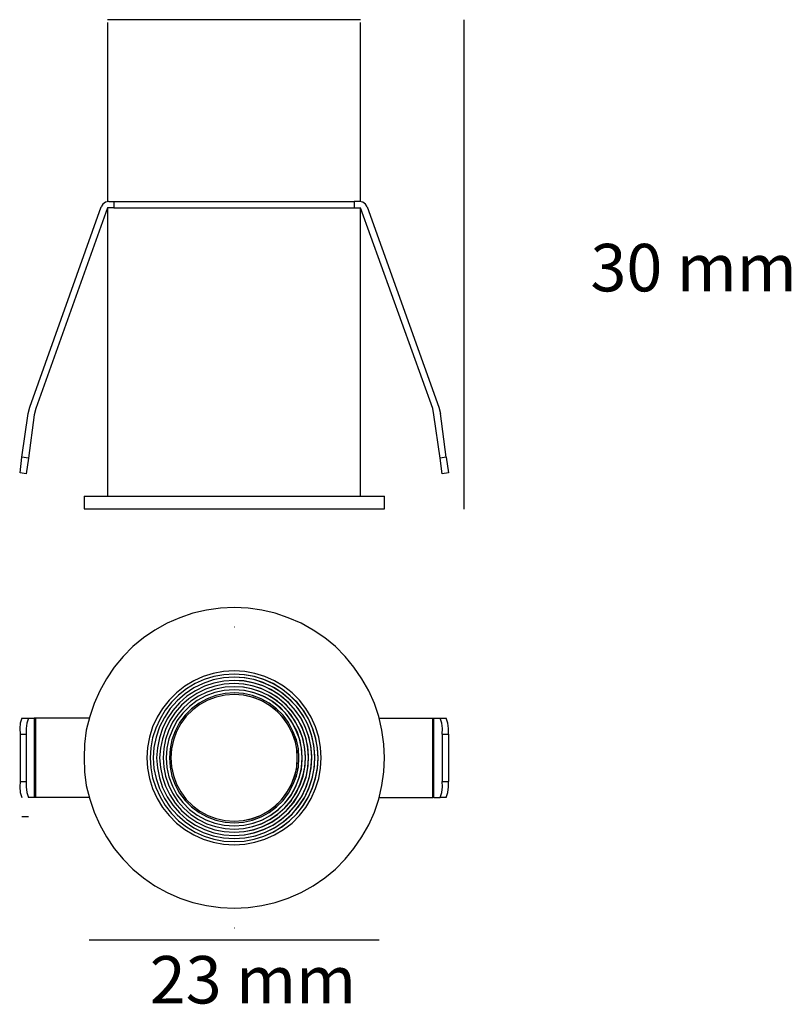
# Model space of a CAD drawing. Units: centimetres. Extents: x 2 to 11.8, y -19.5 to -7.
import ezdxf

# ---------------------------------------------------------------- set-up
doc = ezdxf.new("R2010")
doc.units = ezdxf.units.CM
doc.header["$MEASUREMENT"] = 0

msp = doc.modelspace()

# ---------------------------------------------------------------- linework, layer by layer
for p, q in [((7.615, -7.013), (7.615, -13.198)), ((3.085, -9.317), (3.051, -9.343)), ((3.127, -9.309), (3.085, -9.317)), ((3.19, -9.309), (6.23, -9.309)), ((3.19, -9.309), (3.19, -9.389)), ((6.23, -9.309), (6.23, -9.389)), ((6.336, -9.317), (6.298, -9.309)), ((6.37, -9.343), (6.336, -9.317)), ((2.128, -11.908), (3.03, -9.376)), ((3.11, -9.389), (2.204, -11.925)), ((3.051, -9.343), (3.03, -9.376)), ((3.19, -9.389), (6.23, -9.389)), ((3.19, -9.389), (6.23, -9.389)), ((7.221, -11.925), (6.31, -9.389)), ((6.391, -9.376), (6.37, -9.343)), ((6.391, -9.376), (7.297, -11.908)), ((2.107, -11.988), (2.128, -11.908)), ((2.204, -11.925), (2.183, -12.005)), ((7.237, -12.005), (7.221, -11.925)), ((7.297, -11.908), (7.318, -11.988)), ((2.03, -12.539), (2.107, -11.988)), ((2.183, -12.005), (2.111, -12.551)), ((7.314, -12.551), (7.237, -12.005)), ((2.005, -12.738), (2.03, -12.539)), ((2.111, -12.551), (2.03, -12.539)), ((2.111, -12.551), (2.081, -12.75)), ((7.39, -12.539), (7.314, -12.551)), ((7.339, -12.75), (7.314, -12.551)), ((7.39, -12.539), (7.42, -12.738)), ((2.081, -12.75), (2.005, -12.738)), ((7.42, -12.738), (7.339, -12.75)), ((2.814, -13.03), (6.611, -13.03)), ((2.814, -13.191), (6.611, -13.191)), ((4.189, -14.509), (4.024, -14.568)), ((4.189, -14.509), (4.024, -14.568)), ((4.363, -14.471), (4.189, -14.509)), ((4.363, -14.471), (4.189, -14.509)), ((4.537, -14.445), (4.363, -14.471)), ((4.537, -14.445), (4.363, -14.471)), ((4.71, -14.437), (4.537, -14.445)), ((4.71, -14.437), (4.537, -14.445)), ((4.888, -14.445), (4.71, -14.437)), ((5.062, -14.471), (4.888, -14.445)), ((5.231, -14.509), (5.062, -14.471)), ((5.396, -14.568), (5.231, -14.509)), ((3.864, -14.636), (3.711, -14.725)), ((3.864, -14.636), (3.711, -14.725)), ((4.024, -14.568), (3.864, -14.636)), ((4.024, -14.568), (3.864, -14.636)), ((5.557, -14.636), (5.396, -14.568)), ((5.709, -14.725), (5.557, -14.636)), ((3.711, -14.725), (3.567, -14.822)), ((3.711, -14.725), (3.567, -14.822)), ((5.857, -14.822), (5.709, -14.725)), ((3.567, -14.822), (3.432, -14.932)), ((3.567, -14.822), (3.432, -14.932)), ((5.993, -14.932), (5.857, -14.822)), ((3.432, -14.932), (3.309, -15.059)), ((3.432, -14.932), (3.309, -15.059)), ((6.116, -15.059), (5.993, -14.932)), ((3.309, -15.059), (3.195, -15.194)), ((3.309, -15.059), (3.195, -15.194)), ((6.226, -15.194), (6.116, -15.059)), ((3.195, -15.194), (3.097, -15.338)), ((3.195, -15.194), (3.097, -15.338)), ((4.448, -15.271), (4.321, -15.309)), ((4.579, -15.245), (4.448, -15.271)), ((4.583, -15.288), (4.456, -15.309)), ((4.71, -15.237), (4.579, -15.245)), ((4.71, -15.279), (4.583, -15.288)), ((4.846, -15.245), (4.71, -15.237)), ((4.837, -15.288), (4.71, -15.279)), ((4.841, -15.288), (4.71, -15.279)), ((4.964, -15.309), (4.837, -15.288)), ((4.968, -15.309), (4.841, -15.288)), ((4.973, -15.271), (4.846, -15.245)), ((5.1, -15.309), (4.973, -15.271)), ((6.327, -15.338), (6.226, -15.194)), ((3.097, -15.338), (3.013, -15.491)), ((3.097, -15.338), (3.013, -15.491)), ((4.202, -15.364), (4.088, -15.432)), ((4.219, -15.398), (4.109, -15.465)), ((4.321, -15.309), (4.202, -15.364)), ((4.321, -15.398), (4.202, -15.453)), ((4.333, -15.347), (4.219, -15.398)), ((4.448, -15.351), (4.321, -15.398)), ((4.456, -15.309), (4.333, -15.347)), ((4.456, -15.393), (4.338, -15.432)), ((4.579, -15.326), (4.448, -15.351)), ((4.583, -15.368), (4.456, -15.393)), ((4.587, -15.406), (4.469, -15.432)), ((4.71, -15.317), (4.579, -15.326)), ((4.71, -15.36), (4.583, -15.368)), ((4.71, -15.398), (4.587, -15.406)), ((4.846, -15.326), (4.71, -15.317)), ((4.837, -15.326), (4.71, -15.317)), ((4.837, -15.368), (4.71, -15.36)), ((4.833, -15.364), (4.71, -15.36)), ((4.833, -15.406), (4.71, -15.398)), ((4.829, -15.406), (4.71, -15.398)), ((4.939, -15.427), (4.829, -15.406)), ((4.951, -15.389), (4.833, -15.364)), ((4.956, -15.432), (4.833, -15.406)), ((4.96, -15.347), (4.837, -15.326)), ((4.964, -15.393), (4.837, -15.368)), ((4.977, -15.351), (4.846, -15.326)), ((5.066, -15.423), (4.951, -15.389)), ((5.078, -15.385), (4.96, -15.347)), ((5.087, -15.347), (4.964, -15.309)), ((5.087, -15.432), (4.964, -15.393)), ((5.095, -15.351), (4.968, -15.309)), ((5.1, -15.398), (4.977, -15.351)), ((5.176, -15.474), (5.066, -15.423)), ((5.193, -15.44), (5.078, -15.385)), ((5.205, -15.398), (5.087, -15.347)), ((5.214, -15.406), (5.095, -15.351)), ((5.222, -15.364), (5.1, -15.309)), ((5.222, -15.453), (5.1, -15.398)), ((5.311, -15.465), (5.205, -15.398)), ((5.324, -15.474), (5.214, -15.406)), ((5.337, -15.432), (5.222, -15.364)), ((6.412, -15.491), (6.327, -15.338)), ((3.013, -15.491), (2.941, -15.652)), ((3.013, -15.491), (2.941, -15.652)), ((3.982, -15.516), (3.889, -15.609)), ((4.007, -15.546), (3.919, -15.635)), ((4.088, -15.432), (3.982, -15.516)), ((4.092, -15.529), (3.991, -15.618)), ((4.109, -15.465), (4.007, -15.546)), ((4.202, -15.453), (4.092, -15.529)), ((4.223, -15.491), (4.113, -15.559)), ((4.24, -15.525), (4.139, -15.592)), ((4.338, -15.432), (4.223, -15.491)), ((4.35, -15.47), (4.24, -15.525)), ((4.367, -15.508), (4.261, -15.559)), ((4.469, -15.432), (4.35, -15.47)), ((4.469, -15.512), (4.355, -15.554)), ((4.477, -15.47), (4.367, -15.508)), ((4.587, -15.487), (4.469, -15.512)), ((4.596, -15.444), (4.477, -15.47)), ((4.596, -15.525), (4.482, -15.55)), ((4.596, -15.546), (4.486, -15.571)), ((4.71, -15.478), (4.587, -15.487)), ((4.71, -15.44), (4.596, -15.444)), ((4.71, -15.516), (4.596, -15.525)), ((4.71, -15.537), (4.596, -15.546)), ((4.829, -15.444), (4.71, -15.44)), ((4.82, -15.444), (4.71, -15.44)), ((4.833, -15.487), (4.71, -15.478)), ((4.841, -15.487), (4.71, -15.478)), ((4.829, -15.525), (4.71, -15.516)), ((4.824, -15.546), (4.71, -15.537)), ((4.833, -15.546), (4.71, -15.537)), ((4.93, -15.465), (4.82, -15.444)), ((4.935, -15.571), (4.824, -15.546)), ((4.943, -15.47), (4.829, -15.444)), ((4.943, -15.55), (4.829, -15.525)), ((4.951, -15.512), (4.833, -15.487)), ((4.956, -15.575), (4.833, -15.546)), ((4.973, -15.52), (4.841, -15.487)), ((5.036, -15.499), (4.93, -15.465)), ((5.053, -15.461), (4.939, -15.427)), ((5.057, -15.508), (4.943, -15.47)), ((5.07, -15.554), (4.951, -15.512)), ((5.07, -15.47), (4.956, -15.432)), ((5.095, -15.567), (4.973, -15.52)), ((5.138, -15.546), (5.036, -15.499)), ((5.155, -15.512), (5.053, -15.461)), ((5.163, -15.559), (5.057, -15.508)), ((5.18, -15.525), (5.07, -15.47)), ((5.201, -15.491), (5.087, -15.432)), ((5.231, -15.605), (5.138, -15.546)), ((5.256, -15.571), (5.155, -15.512)), ((5.277, -15.537), (5.176, -15.474)), ((5.282, -15.592), (5.18, -15.525)), ((5.303, -15.508), (5.193, -15.44)), ((5.307, -15.559), (5.201, -15.491)), ((5.332, -15.529), (5.222, -15.453)), ((5.379, -15.622), (5.277, -15.537)), ((5.404, -15.592), (5.303, -15.508)), ((5.413, -15.546), (5.311, -15.465)), ((5.421, -15.554), (5.324, -15.474)), ((5.434, -15.618), (5.332, -15.529)), ((5.443, -15.516), (5.337, -15.432)), ((5.506, -15.635), (5.413, -15.546)), ((5.536, -15.609), (5.443, -15.516)), ((6.484, -15.652), (6.412, -15.491)), ((2.941, -15.652), (2.886, -15.817)), ((2.941, -15.652), (2.886, -15.817)), ((3.889, -15.609), (3.804, -15.715)), ((3.919, -15.635), (3.838, -15.736)), ((3.991, -15.618), (3.902, -15.715)), ((4.02, -15.643), (3.935, -15.741)), ((4.113, -15.559), (4.02, -15.643)), ((4.139, -15.592), (4.046, -15.673)), ((4.164, -15.622), (4.075, -15.702)), ((4.245, -15.614), (4.147, -15.69)), ((4.261, -15.559), (4.164, -15.622)), ((4.27, -15.647), (4.173, -15.719)), ((4.278, -15.664), (4.189, -15.732)), ((4.355, -15.554), (4.245, -15.614)), ((4.372, -15.592), (4.27, -15.647)), ((4.38, -15.609), (4.278, -15.664)), ((4.482, -15.55), (4.372, -15.592)), ((4.486, -15.571), (4.38, -15.609)), ((5.045, -15.609), (4.935, -15.571)), ((5.053, -15.592), (4.943, -15.55)), ((5.07, -15.622), (4.956, -15.575)), ((5.142, -15.664), (5.045, -15.609)), ((5.155, -15.647), (5.053, -15.592)), ((5.176, -15.614), (5.07, -15.554)), ((5.172, -15.686), (5.07, -15.622)), ((5.21, -15.635), (5.095, -15.567)), ((5.235, -15.732), (5.142, -15.664)), ((5.248, -15.719), (5.155, -15.647)), ((5.261, -15.622), (5.163, -15.559)), ((5.273, -15.69), (5.176, -15.614)), ((5.303, -15.711), (5.21, -15.635)), ((5.324, -15.677), (5.231, -15.605)), ((5.349, -15.652), (5.256, -15.571)), ((5.349, -15.702), (5.261, -15.622)), ((5.375, -15.673), (5.282, -15.592)), ((5.404, -15.643), (5.307, -15.559)), ((5.438, -15.741), (5.349, -15.652)), ((5.468, -15.715), (5.379, -15.622)), ((5.498, -15.69), (5.404, -15.592)), ((5.489, -15.741), (5.404, -15.643)), ((5.51, -15.643), (5.421, -15.554)), ((5.519, -15.715), (5.434, -15.618)), ((5.582, -15.736), (5.506, -15.635)), ((5.591, -15.745), (5.51, -15.643)), ((5.616, -15.715), (5.536, -15.609)), ((6.539, -15.817), (6.484, -15.652)), ((3.804, -15.715), (3.737, -15.825)), ((3.838, -15.736), (3.775, -15.846)), ((3.902, -15.715), (3.83, -15.829)), ((3.935, -15.741), (3.864, -15.846)), ((3.965, -15.766), (3.897, -15.868)), ((3.999, -15.791), (3.931, -15.889)), ((4.046, -15.673), (3.965, -15.766)), ((4.062, -15.774), (3.986, -15.872)), ((4.075, -15.702), (3.999, -15.791)), ((4.147, -15.69), (4.062, -15.774)), ((4.173, -15.719), (4.092, -15.8)), ((4.189, -15.732), (4.105, -15.813)), ((5.261, -15.758), (5.172, -15.686)), ((5.316, -15.813), (5.235, -15.732)), ((5.332, -15.8), (5.248, -15.719)), ((5.337, -15.838), (5.261, -15.758)), ((5.362, -15.774), (5.273, -15.69)), ((5.383, -15.8), (5.303, -15.711)), ((5.404, -15.766), (5.324, -15.677)), ((5.426, -15.791), (5.349, -15.702)), ((5.434, -15.872), (5.362, -15.774)), ((5.455, -15.766), (5.375, -15.673)), ((5.476, -15.863), (5.404, -15.766)), ((5.489, -15.889), (5.426, -15.791)), ((5.51, -15.842), (5.438, -15.741)), ((5.527, -15.868), (5.455, -15.766)), ((5.544, -15.821), (5.468, -15.715)), ((5.561, -15.846), (5.489, -15.741)), ((5.578, -15.8), (5.498, -15.69)), ((5.595, -15.829), (5.519, -15.715)), ((5.65, -15.846), (5.582, -15.736)), ((5.654, -15.855), (5.591, -15.745)), ((5.684, -15.825), (5.616, -15.715)), ((2.009, -15.901), (2.001, -15.969)), ((2.03, -15.838), (2.009, -15.901)), ((2.03, -15.838), (2.111, -15.838)), ((2.09, -15.901), (2.081, -15.969)), ((2.111, -15.838), (2.09, -15.901)), ((2.111, -15.838), (2.183, -15.838)), ((2.183, -15.838), (2.183, -16.837)), ((2.204, -15.838), (2.183, -15.838)), ((2.204, -16.837), (2.204, -15.838)), ((2.886, -15.817), (2.843, -15.99)), ((2.886, -15.817), (2.843, -15.99)), ((3.737, -15.825), (3.681, -15.948)), ((3.775, -15.846), (3.72, -15.961)), ((3.83, -15.829), (3.77, -15.948)), ((3.864, -15.846), (3.804, -15.965)), ((3.897, -15.868), (3.842, -15.978)), ((3.931, -15.889), (3.88, -15.995)), ((3.986, -15.872), (3.931, -15.982)), ((4.02, -15.893), (3.965, -15.999)), ((4.037, -15.906), (3.982, -16.007)), ((4.092, -15.8), (4.02, -15.893)), ((4.105, -15.813), (4.037, -15.906)), ((5.383, -15.906), (5.316, -15.813)), ((5.4, -15.893), (5.332, -15.8)), ((5.4, -15.931), (5.337, -15.838)), ((5.451, -15.901), (5.383, -15.8)), ((5.438, -16.007), (5.383, -15.906)), ((5.455, -15.999), (5.4, -15.893)), ((5.493, -15.982), (5.434, -15.872)), ((5.506, -16.007), (5.451, -15.901)), ((5.531, -15.969), (5.476, -15.863)), ((5.544, -15.995), (5.489, -15.889)), ((5.57, -15.952), (5.51, -15.842)), ((5.578, -15.978), (5.527, -15.868)), ((5.603, -15.935), (5.544, -15.821)), ((5.616, -15.965), (5.561, -15.846)), ((5.642, -15.918), (5.578, -15.8)), ((5.654, -15.948), (5.595, -15.829)), ((5.688, -16.045), (5.642, -15.918)), ((5.701, -15.961), (5.65, -15.846)), ((5.705, -15.973), (5.654, -15.855)), ((5.739, -15.948), (5.684, -15.825)), ((6.577, -15.99), (6.539, -15.817)), ((7.221, -16.837), (7.221, -15.838)), ((7.221, -15.838), (7.237, -15.838)), ((7.237, -16.837), (7.237, -15.838)), ((7.237, -15.838), (7.314, -15.838)), ((7.335, -15.901), (7.314, -15.838)), ((7.343, -15.969), (7.335, -15.901)), ((7.411, -15.901), (7.39, -15.838)), ((7.42, -15.969), (7.411, -15.901)), ((2.001, -15.969), (2.005, -16.037)), ((2.005, -16.037), (2.005, -16.638)), ((2.005, -16.037), (2.081, -16.037)), ((2.081, -15.969), (2.081, -16.037)), ((2.081, -16.037), (2.081, -16.638)), ((2.843, -15.99), (2.818, -16.164)), ((2.843, -15.99), (2.818, -16.164)), ((3.681, -15.948), (3.643, -16.075)), ((3.72, -15.961), (3.681, -16.083)), ((3.77, -15.948), (3.728, -16.075)), ((3.804, -15.965), (3.766, -16.083)), ((3.842, -15.978), (3.804, -16.096)), ((3.88, -15.995), (3.842, -16.105)), ((3.931, -15.982), (3.885, -16.096)), ((3.965, -15.999), (3.923, -16.109)), ((3.982, -16.007), (3.944, -16.113)), ((5.451, -16.033), (5.4, -15.931)), ((5.481, -16.113), (5.438, -16.007)), ((5.485, -16.139), (5.451, -16.033)), ((5.498, -16.109), (5.455, -15.999)), ((5.536, -16.096), (5.493, -15.982)), ((5.544, -16.122), (5.506, -16.007)), ((5.574, -16.079), (5.531, -15.969)), ((5.582, -16.105), (5.544, -15.995)), ((5.612, -16.071), (5.57, -15.952)), ((5.62, -16.096), (5.578, -15.978)), ((5.65, -16.058), (5.603, -15.935)), ((5.658, -16.083), (5.616, -15.965)), ((5.697, -16.075), (5.654, -15.948)), ((5.718, -16.177), (5.688, -16.045)), ((5.739, -16.083), (5.701, -15.961)), ((5.743, -16.092), (5.705, -15.973)), ((5.781, -16.075), (5.739, -15.948)), ((6.602, -16.164), (6.577, -15.99)), ((7.339, -16.037), (7.343, -15.969)), ((7.339, -16.037), (7.339, -16.638)), ((7.339, -16.037), (7.42, -16.037)), ((7.42, -16.037), (7.42, -15.969)), ((7.42, -16.037), (7.42, -16.638)), ((2.818, -16.164), (2.814, -16.337)), ((2.818, -16.164), (2.814, -16.337)), ((3.643, -16.075), (3.618, -16.206)), ((3.681, -16.083), (3.66, -16.21)), ((3.728, -16.075), (3.698, -16.206)), ((3.766, -16.083), (3.741, -16.21)), ((3.804, -16.096), (3.779, -16.215)), ((3.842, -16.105), (3.821, -16.219)), ((3.885, -16.096), (3.859, -16.215)), ((3.923, -16.109), (3.902, -16.223)), ((3.944, -16.113), (3.919, -16.223)), ((5.502, -16.223), (5.481, -16.113)), ((5.506, -16.249), (5.485, -16.139)), ((5.523, -16.223), (5.498, -16.109)), ((5.561, -16.215), (5.536, -16.096)), ((5.565, -16.24), (5.544, -16.122)), ((5.599, -16.198), (5.574, -16.079)), ((5.603, -16.219), (5.582, -16.105)), ((5.642, -16.189), (5.612, -16.071)), ((5.642, -16.215), (5.62, -16.096)), ((5.68, -16.185), (5.65, -16.058)), ((5.684, -16.21), (5.658, -16.083)), ((5.722, -16.206), (5.697, -16.075)), ((5.764, -16.21), (5.739, -16.083)), ((5.764, -16.219), (5.743, -16.092)), ((5.802, -16.206), (5.781, -16.075)), ((6.611, -16.337), (6.602, -16.164)), ((3.618, -16.206), (3.61, -16.337)), ((3.66, -16.21), (3.652, -16.337)), ((3.698, -16.206), (3.69, -16.337)), ((3.741, -16.21), (3.732, -16.337)), ((3.779, -16.215), (3.77, -16.337)), ((3.821, -16.219), (3.813, -16.337)), ((3.859, -16.215), (3.851, -16.337)), ((3.902, -16.223), (3.893, -16.337)), ((3.919, -16.223), (3.91, -16.337)), ((5.51, -16.337), (5.502, -16.223)), ((5.51, -16.359), (5.506, -16.249)), ((5.531, -16.337), (5.523, -16.223)), ((5.57, -16.337), (5.561, -16.215)), ((5.57, -16.363), (5.565, -16.24)), ((5.612, -16.316), (5.599, -16.198)), ((5.612, -16.337), (5.603, -16.219)), ((5.65, -16.316), (5.642, -16.189)), ((5.65, -16.337), (5.642, -16.215)), ((5.692, -16.316), (5.68, -16.185)), ((5.692, -16.337), (5.684, -16.21)), ((5.73, -16.312), (5.718, -16.177)), ((5.73, -16.337), (5.722, -16.206)), ((5.773, -16.337), (5.764, -16.21)), ((5.773, -16.346), (5.764, -16.219)), ((5.811, -16.337), (5.802, -16.206)), ((2.814, -16.337), (2.818, -16.515)), ((2.814, -16.337), (2.818, -16.515)), ((3.61, -16.337), (3.618, -16.469)), ((3.652, -16.337), (3.66, -16.464)), ((3.69, -16.337), (3.698, -16.473)), ((3.732, -16.337), (3.741, -16.464)), ((3.77, -16.337), (3.779, -16.46)), ((3.813, -16.337), (3.821, -16.456)), ((3.851, -16.337), (3.859, -16.46)), ((3.893, -16.337), (3.902, -16.456)), ((3.91, -16.337), (3.919, -16.452)), ((5.502, -16.452), (5.51, -16.337)), ((5.502, -16.473), (5.51, -16.359)), ((5.523, -16.456), (5.531, -16.337)), ((5.561, -16.46), (5.57, -16.337)), ((5.561, -16.481), (5.57, -16.363)), ((5.603, -16.456), (5.612, -16.337)), ((5.608, -16.435), (5.612, -16.316)), ((5.642, -16.46), (5.65, -16.337)), ((5.646, -16.439), (5.65, -16.316)), ((5.684, -16.443), (5.692, -16.316)), ((5.684, -16.464), (5.692, -16.337)), ((5.722, -16.473), (5.73, -16.337)), ((5.726, -16.448), (5.73, -16.312)), ((5.764, -16.464), (5.773, -16.337)), ((5.764, -16.473), (5.773, -16.346)), ((5.802, -16.469), (5.811, -16.337)), ((6.602, -16.515), (6.611, -16.337)), ((2.818, -16.515), (2.843, -16.689)), ((2.818, -16.515), (2.843, -16.689)), ((3.618, -16.469), (3.643, -16.6)), ((3.66, -16.464), (3.681, -16.591)), ((3.698, -16.473), (3.728, -16.6)), ((3.741, -16.464), (3.766, -16.591)), ((3.779, -16.46), (3.804, -16.583)), ((3.821, -16.456), (3.842, -16.57)), ((3.859, -16.46), (3.885, -16.579)), ((3.902, -16.456), (3.923, -16.57)), ((3.919, -16.452), (3.944, -16.562)), ((5.472, -16.579), (5.502, -16.473)), ((5.481, -16.562), (5.502, -16.452)), ((5.498, -16.57), (5.523, -16.456)), ((5.531, -16.6), (5.561, -16.481)), ((5.536, -16.579), (5.561, -16.46)), ((5.582, -16.57), (5.603, -16.456)), ((5.586, -16.553), (5.608, -16.435)), ((5.62, -16.583), (5.642, -16.46)), ((5.625, -16.562), (5.646, -16.439)), ((5.658, -16.591), (5.684, -16.464)), ((5.663, -16.575), (5.684, -16.443)), ((5.697, -16.6), (5.722, -16.473)), ((5.701, -16.583), (5.726, -16.448)), ((5.739, -16.591), (5.764, -16.464)), ((5.739, -16.6), (5.764, -16.473)), ((5.781, -16.6), (5.802, -16.469)), ((6.577, -16.689), (6.602, -16.515)), ((2.005, -16.638), (2.001, -16.706)), ((2.005, -16.638), (2.081, -16.638)), ((2.081, -16.638), (2.081, -16.706)), ((3.643, -16.6), (3.681, -16.727)), ((3.681, -16.591), (3.72, -16.714)), ((3.728, -16.6), (3.77, -16.727)), ((3.766, -16.591), (3.804, -16.714)), ((3.804, -16.583), (3.842, -16.697)), ((3.842, -16.57), (3.88, -16.68)), ((3.885, -16.579), (3.931, -16.697)), ((3.923, -16.57), (3.965, -16.68)), ((3.944, -16.562), (3.982, -16.672)), ((5.434, -16.685), (5.472, -16.579)), ((5.438, -16.672), (5.481, -16.562)), ((5.455, -16.68), (5.498, -16.57)), ((5.485, -16.71), (5.531, -16.6)), ((5.493, -16.697), (5.536, -16.579)), ((5.544, -16.68), (5.582, -16.57)), ((5.548, -16.668), (5.586, -16.553)), ((5.578, -16.697), (5.62, -16.583)), ((5.586, -16.68), (5.625, -16.562)), ((5.616, -16.714), (5.658, -16.591)), ((5.625, -16.697), (5.663, -16.575)), ((5.654, -16.727), (5.697, -16.6)), ((5.658, -16.71), (5.701, -16.583)), ((5.701, -16.714), (5.739, -16.591)), ((5.701, -16.718), (5.739, -16.6)), ((5.739, -16.727), (5.781, -16.6)), ((7.343, -16.706), (7.339, -16.638)), ((7.42, -16.706), (7.42, -16.638)), ((2.001, -16.706), (2.009, -16.774)), ((2.009, -16.774), (2.03, -16.837)), ((2.081, -16.706), (2.09, -16.774)), ((2.09, -16.774), (2.111, -16.837)), ((2.843, -16.689), (2.886, -16.858)), ((2.843, -16.689), (2.886, -16.858)), ((3.681, -16.727), (3.737, -16.85)), ((3.72, -16.714), (3.775, -16.829)), ((3.77, -16.727), (3.83, -16.85)), ((3.804, -16.714), (3.864, -16.829)), ((3.842, -16.697), (3.897, -16.807)), ((3.88, -16.68), (3.931, -16.786)), ((3.931, -16.697), (3.986, -16.803)), ((3.931, -16.786), (3.999, -16.888)), ((3.965, -16.68), (4.02, -16.782)), ((3.982, -16.672), (4.037, -16.769)), ((4.02, -16.782), (4.092, -16.875)), ((4.037, -16.769), (4.105, -16.862)), ((5.307, -16.871), (5.375, -16.782)), ((5.316, -16.862), (5.383, -16.769)), ((5.332, -16.875), (5.4, -16.782)), ((5.375, -16.782), (5.434, -16.685)), ((5.383, -16.769), (5.438, -16.672)), ((5.4, -16.782), (5.455, -16.68)), ((5.426, -16.816), (5.485, -16.71)), ((5.426, -16.888), (5.489, -16.786)), ((5.434, -16.803), (5.493, -16.697)), ((5.434, -16.875), (5.498, -16.774)), ((5.489, -16.786), (5.544, -16.68)), ((5.498, -16.774), (5.548, -16.668)), ((5.527, -16.807), (5.578, -16.697)), ((5.531, -16.795), (5.586, -16.68)), ((5.561, -16.829), (5.616, -16.714)), ((5.57, -16.816), (5.625, -16.697)), ((5.595, -16.85), (5.654, -16.727)), ((5.603, -16.833), (5.658, -16.71)), ((5.646, -16.837), (5.701, -16.718)), ((5.65, -16.829), (5.701, -16.714)), ((5.684, -16.85), (5.739, -16.727)), ((6.539, -16.858), (6.577, -16.689)), ((7.314, -16.837), (7.335, -16.774)), ((7.335, -16.774), (7.343, -16.706)), ((7.39, -16.837), (7.411, -16.774)), ((7.411, -16.774), (7.42, -16.706)), ((2.183, -16.837), (2.111, -16.837)), ((2.204, -16.837), (2.183, -16.837)), ((2.886, -16.858), (2.941, -17.023)), ((2.886, -16.858), (2.941, -17.023)), ((3.737, -16.85), (3.804, -16.964)), ((3.775, -16.829), (3.838, -16.939)), ((3.83, -16.85), (3.902, -16.96)), ((3.864, -16.829), (3.935, -16.934)), ((3.897, -16.807), (3.965, -16.909)), ((3.965, -16.909), (4.046, -17.002)), ((3.986, -16.803), (4.062, -16.901)), ((3.999, -16.888), (4.075, -16.972)), ((4.062, -16.901), (4.147, -16.989)), ((4.092, -16.875), (4.173, -16.956)), ((4.105, -16.862), (4.189, -16.943)), ((5.227, -16.947), (5.307, -16.871)), ((5.235, -16.943), (5.316, -16.862)), ((5.248, -16.956), (5.332, -16.875)), ((5.265, -16.994), (5.354, -16.909)), ((5.273, -16.989), (5.362, -16.901)), ((5.349, -16.972), (5.426, -16.888)), ((5.354, -16.909), (5.426, -16.816)), ((5.354, -16.968), (5.434, -16.875)), ((5.362, -16.901), (5.434, -16.803)), ((5.375, -17.002), (5.455, -16.909)), ((5.383, -16.994), (5.464, -16.901)), ((5.455, -16.909), (5.527, -16.807)), ((5.464, -16.901), (5.531, -16.795)), ((5.489, -16.934), (5.561, -16.829)), ((5.498, -16.922), (5.57, -16.816)), ((5.519, -16.96), (5.595, -16.85)), ((5.527, -16.947), (5.603, -16.833)), ((5.582, -16.939), (5.65, -16.829)), ((5.582, -16.943), (5.646, -16.837)), ((5.616, -16.964), (5.684, -16.85)), ((6.484, -17.023), (6.539, -16.858)), ((2.941, -17.023), (3.013, -17.184)), ((2.941, -17.023), (3.013, -17.184)), ((3.804, -16.964), (3.889, -17.066)), ((3.838, -16.939), (3.919, -17.04)), ((3.902, -16.96), (3.991, -17.057)), ((3.919, -17.04), (4.007, -17.133)), ((3.935, -16.934), (4.02, -17.032)), ((4.02, -17.032), (4.113, -17.116)), ((4.046, -17.002), (4.139, -17.083)), ((4.075, -16.972), (4.164, -17.053)), ((4.147, -16.989), (4.245, -17.061)), ((4.173, -16.956), (4.27, -17.028)), ((4.189, -16.943), (4.278, -17.011)), ((4.27, -17.028), (4.372, -17.083)), ((4.278, -17.011), (4.38, -17.066)), ((5.036, -17.07), (5.138, -17.015)), ((5.045, -17.066), (5.142, -17.011)), ((5.053, -17.083), (5.155, -17.028)), ((5.138, -17.015), (5.227, -16.947)), ((5.142, -17.011), (5.235, -16.943)), ((5.155, -17.028), (5.248, -16.956)), ((5.167, -17.066), (5.265, -16.994)), ((5.176, -17.061), (5.273, -16.989)), ((5.261, -17.053), (5.349, -16.972)), ((5.265, -17.044), (5.354, -16.968)), ((5.282, -17.083), (5.375, -17.002)), ((5.29, -17.078), (5.383, -16.994)), ((5.307, -17.116), (5.404, -17.032)), ((5.316, -17.108), (5.413, -17.023)), ((5.404, -17.032), (5.489, -16.934)), ((5.413, -17.023), (5.498, -16.922)), ((5.413, -17.133), (5.506, -17.04)), ((5.434, -17.057), (5.519, -16.96)), ((5.443, -17.049), (5.527, -16.947)), ((5.502, -17.044), (5.582, -16.943)), ((5.506, -17.04), (5.582, -16.939)), ((5.536, -17.066), (5.616, -16.964)), ((6.412, -17.184), (6.484, -17.023)), ((3.889, -17.066), (3.982, -17.163)), ((3.982, -17.163), (4.088, -17.243)), ((3.991, -17.057), (4.092, -17.146)), ((4.007, -17.133), (4.109, -17.21)), ((4.092, -17.146), (4.202, -17.222)), ((4.113, -17.116), (4.223, -17.188)), ((4.139, -17.083), (4.24, -17.15)), ((4.164, -17.053), (4.261, -17.116)), ((4.24, -17.15), (4.35, -17.205)), ((4.245, -17.061), (4.355, -17.121)), ((4.261, -17.116), (4.367, -17.171)), ((4.355, -17.121), (4.469, -17.163)), ((4.372, -17.083), (4.482, -17.125)), ((4.38, -17.066), (4.486, -17.104)), ((4.469, -17.163), (4.587, -17.188)), ((4.482, -17.125), (4.596, -17.15)), ((4.486, -17.104), (4.596, -17.129)), ((4.596, -17.129), (4.71, -17.138)), ((4.596, -17.15), (4.71, -17.159)), ((4.71, -17.138), (4.824, -17.129)), ((4.71, -17.138), (4.824, -17.129)), ((4.71, -17.159), (4.829, -17.15)), ((4.824, -17.129), (4.935, -17.104)), ((4.824, -17.129), (4.935, -17.108)), ((4.829, -17.15), (4.943, -17.125)), ((4.833, -17.188), (4.951, -17.163)), ((4.833, -17.188), (4.947, -17.163)), ((4.935, -17.104), (5.045, -17.066)), ((4.935, -17.108), (5.036, -17.07)), ((4.943, -17.125), (5.053, -17.083)), ((4.947, -17.163), (5.062, -17.125)), ((4.951, -17.163), (5.07, -17.121)), ((5.057, -17.171), (5.163, -17.116)), ((5.062, -17.125), (5.167, -17.066)), ((5.062, -17.167), (5.167, -17.112)), ((5.07, -17.121), (5.176, -17.061)), ((5.07, -17.205), (5.18, -17.15)), ((5.074, -17.205), (5.189, -17.15)), ((5.163, -17.116), (5.261, -17.053)), ((5.167, -17.112), (5.265, -17.044)), ((5.18, -17.15), (5.282, -17.083)), ((5.189, -17.15), (5.29, -17.078)), ((5.201, -17.188), (5.307, -17.116)), ((5.21, -17.184), (5.316, -17.108)), ((5.222, -17.222), (5.332, -17.146)), ((5.227, -17.218), (5.341, -17.142)), ((5.311, -17.21), (5.413, -17.133)), ((5.311, -17.214), (5.413, -17.133)), ((5.332, -17.146), (5.434, -17.057)), ((5.337, -17.243), (5.443, -17.163)), ((5.341, -17.142), (5.443, -17.049)), ((5.413, -17.133), (5.502, -17.044)), ((5.443, -17.163), (5.536, -17.066)), ((3.013, -17.184), (3.097, -17.337)), ((3.013, -17.184), (3.097, -17.337)), ((4.088, -17.243), (4.202, -17.311)), ((4.109, -17.21), (4.219, -17.277)), ((4.202, -17.222), (4.321, -17.282)), ((4.219, -17.277), (4.333, -17.328)), ((4.223, -17.188), (4.338, -17.243)), ((4.321, -17.282), (4.448, -17.324)), ((4.338, -17.243), (4.456, -17.286)), ((4.35, -17.205), (4.469, -17.248)), ((4.367, -17.171), (4.477, -17.205)), ((4.456, -17.286), (4.583, -17.311)), ((4.469, -17.248), (4.587, -17.269)), ((4.477, -17.205), (4.596, -17.231)), ((4.587, -17.188), (4.71, -17.197)), ((4.587, -17.269), (4.71, -17.277)), ((4.596, -17.231), (4.71, -17.239)), ((4.71, -17.197), (4.833, -17.188)), ((4.71, -17.197), (4.833, -17.188)), ((4.71, -17.239), (4.829, -17.231)), ((4.71, -17.239), (4.829, -17.231)), ((4.71, -17.277), (4.833, -17.269)), ((4.71, -17.277), (4.837, -17.269)), ((4.829, -17.231), (4.943, -17.205)), ((4.829, -17.231), (4.947, -17.205)), ((4.833, -17.269), (4.956, -17.248)), ((4.837, -17.269), (4.96, -17.243)), ((4.837, -17.311), (4.964, -17.286)), ((4.841, -17.311), (4.968, -17.282)), ((4.943, -17.205), (5.057, -17.171)), ((4.947, -17.205), (5.062, -17.167)), ((4.956, -17.248), (5.07, -17.205)), ((4.96, -17.243), (5.074, -17.205)), ((4.964, -17.286), (5.087, -17.243)), ((4.968, -17.282), (5.091, -17.239)), ((4.977, -17.324), (5.1, -17.282)), ((4.981, -17.324), (5.108, -17.277)), ((5.087, -17.243), (5.201, -17.188)), ((5.087, -17.328), (5.205, -17.277)), ((5.087, -17.328), (5.201, -17.277)), ((5.091, -17.239), (5.21, -17.184)), ((5.1, -17.282), (5.222, -17.222)), ((5.108, -17.277), (5.227, -17.218)), ((5.201, -17.277), (5.311, -17.214)), ((5.205, -17.277), (5.311, -17.21)), ((5.222, -17.311), (5.337, -17.243)), ((6.327, -17.337), (6.412, -17.184)), ((3.097, -17.337), (3.195, -17.485)), ((3.097, -17.337), (3.195, -17.485)), ((4.202, -17.311), (4.321, -17.366)), ((4.321, -17.366), (4.448, -17.404)), ((4.333, -17.328), (4.456, -17.366)), ((4.448, -17.324), (4.579, -17.349)), ((4.448, -17.404), (4.579, -17.43)), ((4.456, -17.366), (4.583, -17.392)), ((4.579, -17.349), (4.71, -17.358)), ((4.583, -17.311), (4.71, -17.32)), ((4.583, -17.392), (4.71, -17.396)), ((4.71, -17.32), (4.837, -17.311)), ((4.71, -17.32), (4.841, -17.311)), ((4.71, -17.358), (4.846, -17.349)), ((4.71, -17.358), (4.846, -17.349)), ((4.71, -17.396), (4.837, -17.392)), ((4.71, -17.396), (4.837, -17.392)), ((4.837, -17.392), (4.964, -17.366)), ((4.837, -17.392), (4.964, -17.366)), ((4.846, -17.349), (4.977, -17.324)), ((4.846, -17.349), (4.981, -17.324)), ((4.846, -17.43), (4.973, -17.404)), ((4.964, -17.366), (5.087, -17.328)), ((4.964, -17.366), (5.087, -17.328)), ((4.973, -17.404), (5.1, -17.366)), ((5.1, -17.366), (5.222, -17.311)), ((6.226, -17.485), (6.327, -17.337)), ((3.195, -17.485), (3.309, -17.616)), ((3.195, -17.485), (3.309, -17.616)), ((4.579, -17.43), (4.71, -17.438)), ((4.71, -17.438), (4.846, -17.43)), ((6.116, -17.616), (6.226, -17.485)), ((3.309, -17.616), (3.432, -17.743)), ((3.309, -17.616), (3.432, -17.743)), ((5.993, -17.743), (6.116, -17.616)), ((3.432, -17.743), (3.567, -17.853)), ((3.432, -17.743), (3.567, -17.853)), ((5.857, -17.853), (5.993, -17.743)), ((3.567, -17.853), (3.711, -17.955)), ((3.567, -17.853), (3.711, -17.955)), ((5.709, -17.955), (5.857, -17.853)), ((3.711, -17.955), (3.864, -18.039)), ((3.711, -17.955), (3.864, -18.039)), ((5.557, -18.039), (5.709, -17.955)), ((3.864, -18.039), (4.024, -18.111)), ((3.864, -18.039), (4.024, -18.111)), ((4.024, -18.111), (4.189, -18.166)), ((4.024, -18.111), (4.189, -18.166)), ((5.231, -18.166), (5.396, -18.111)), ((5.396, -18.111), (5.557, -18.039)), ((4.189, -18.166), (4.363, -18.204)), ((4.189, -18.166), (4.363, -18.204)), ((4.363, -18.204), (4.537, -18.23)), ((4.363, -18.204), (4.537, -18.23)), ((4.537, -18.23), (4.71, -18.238)), ((4.537, -18.23), (4.71, -18.238)), ((4.71, -18.238), (4.888, -18.23)), ((4.888, -18.23), (5.062, -18.204)), ((5.062, -18.204), (5.231, -18.166)), ((2.877, -18.636), (6.543, -18.636))]:
    msp.add_line(p, q)
for points in [[(6.31, -7.013), (6.31, -7.013), (3.11, -7.013), (3.11, -7.013)], [(3.11, -7.048), (3.11, -7.048), (3.11, -9.309), (3.11, -9.309)], [(6.31, -9.309), (6.31, -9.309), (6.31, -7.048), (6.31, -7.048)], [(3.127, -9.309), (3.127, -9.309), (3.19, -9.309), (3.19, -9.309)], [(6.298, -9.309), (6.298, -9.309), (6.23, -9.309), (6.23, -9.309)], [(3.11, -9.389), (3.11, -9.389), (3.11, -13.03), (3.11, -13.03)], [(3.19, -9.389), (3.19, -9.389), (3.11, -9.389), (3.11, -9.389)], [(6.23, -9.389), (6.23, -9.389), (6.31, -9.389), (6.31, -9.389)], [(6.31, -13.03), (6.31, -13.03), (6.31, -9.389), (6.31, -9.389)], [(7.39, -12.539), (7.39, -12.539), (7.318, -11.988), (7.318, -11.988)], [(2.814, -13.03), (2.814, -13.03), (2.814, -13.191), (2.814, -13.191)], [(6.611, -13.191), (6.611, -13.191), (6.611, -13.03), (6.611, -13.03)], [(4.71, -14.684), (4.71, -14.684), (4.714, -14.684), (4.714, -14.684)], [(2.877, -15.838), (2.877, -15.838), (2.204, -15.838), (2.204, -15.838)], [(6.543, -15.838), (6.543, -15.838), (7.221, -15.838), (7.221, -15.838)], [(7.314, -15.838), (7.314, -15.838), (7.39, -15.838), (7.39, -15.838)], [(7.339, -16.638), (7.339, -16.638), (7.42, -16.638), (7.42, -16.638)], [(2.877, -16.837), (2.877, -16.837), (2.204, -16.837), (2.204, -16.837)], [(6.543, -16.837), (6.543, -16.837), (7.221, -16.837), (7.221, -16.837)], [(7.237, -16.837), (7.237, -16.837), (7.221, -16.837), (7.221, -16.837)], [(7.237, -16.837), (7.237, -16.837), (7.314, -16.837), (7.314, -16.837)], [(7.39, -16.837), (7.39, -16.837), (7.314, -16.837), (7.314, -16.837)], [(2.111, -17.084), (2.111, -17.084), (2.03, -17.084), (2.03, -17.084)], [(4.71, -18.485), (4.71, -18.485), (4.714, -18.485), (4.714, -18.485)]]:
    msp.add_open_spline(points, degree=3)

# ---------------------------------------------------------------- texts
at = {"char_height": 0.6, "attachment_point": 1}
for s, insert in [('30 mm', (9.215, -9.845)), ('23 mm', (3.645, -18.841))]:
    msp.add_mtext_dynamic_manual_height_columns(s, width=26.67838, gutter_width=3, heights=[0], dxfattribs=dict(at, insert=insert))

doc.saveas('drawing.dxf')
